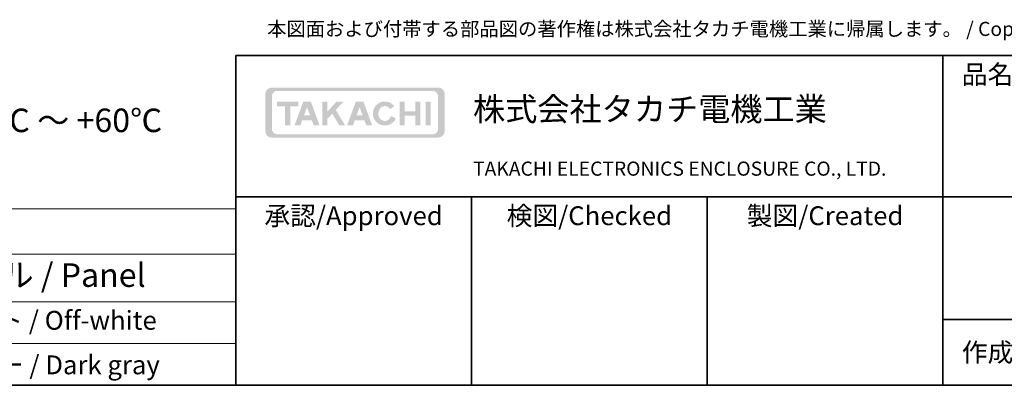
# Model space of a CAD drawing. Units: millimetres. Extents: x 22 to 2799, y 12 to 434.
# Drawn here: x 302 to 459, y 12 to 70 of the extents above; entities that cross this region are included whole.
import ezdxf
from ezdxf.enums import TextEntityAlignment as Align

# ---------------------------------------------------------------- set-up
doc = ezdxf.new("R2010")
doc.units = ezdxf.units.MM
doc.header["$LTSCALE"] = 1.5
for name, color, linetype, lineweight in [('Border (ISO)', 7, 'Continuous', 35), ('Hatch (ISO)', 1, 'Continuous', 18), ('Symbol (ISO)', 7, 'Continuous', 18), ('Title (ISO)', 7, 'Continuous', 35)]:
    doc.layers.add(name, color=color, linetype=linetype, lineweight=lineweight)
doc.styles.add('Note Text (TK)', font='MS PGothic.ttf')
doc.styles.add('Note Text (TK2)', font='MS PGothic.ttf')
doc.styles.add('takachi1', font='MS PGothic.ttf', dxfattribs={"height": 2.5})
doc.styles.add('文字スタイル67', font='arial.ttf')

# ---------------------------------------------------------------- blocks, each defined once
blk = doc.blocks.new('図面枠 tk図枠')
at = {"layer": 'Border (ISO)'}
blk.add_line((14.50000000000001, 8.000000000000007), (405.4999999999999, 8.000000000000007), dxfattribs=at)
blk = doc.blocks.new('表題欄 tk表題欄')
at = {"layer": 'Hatch (ISO)'}
h = blk.add_hatch(color=256, dxfattribs=at)
edge = h.paths.add_edge_path(flags=0)
edge.add_arc((95.57537688673352, 236.2990653650367), 0.5958259999999996, 269.9999999999897, 360)
edge.add_line((96.17120288673351, 236.2990653650368), (96.17120288673348, 239.7107813650365))
edge.add_arc((95.5753768867335, 239.7107813650366), 0.5958259999999996, 0, 90.0000000000068)
edge.add_line((95.57537688673342, 240.3066073650366), (79.13710888673356, 240.3066073650366))
edge.add_arc((79.13710888673353, 239.7107813650366), 0.5958259999999996, 89.99999999999744, 180)
edge.add_line((78.54128288673353, 239.7107813650365), (78.54128288673331, 236.2990653650368))
edge.add_arc((79.13710888673332, 236.2990653650365), 0.5958259999999996, 180, 270.0000000000231)
edge.add_line((79.13710888673356, 235.7032393650365), (95.57537688673342, 235.7032393650367))
edge = h.paths.add_edge_path()
edge.add_line((77.83935088673357, 239.9556413650366), (77.83935088673357, 236.0542053650368))
edge.add_arc((78.54128288673346, 236.0542053650367), 0.7019319999998935, 180, 270.0000000000087)
edge.add_line((78.54128288673357, 235.3522733650368), (96.17120288673352, 235.3522733650368))
edge.add_arc((96.17120288673351, 236.0542053650367), 0.7019319999998921, 270, 360)
edge.add_line((96.8731348867334, 236.0542053650368), (96.87313488673352, 239.9556413650366))
edge.add_arc((96.1712028867336, 239.9556413650367), 0.7019319999998921, 0, 90.00000000000873)
edge.add_line((96.17120288673348, 240.6575733650367), (78.54128288673357, 240.6575733650366))
edge.add_arc((78.54128288673357, 239.9556413650366), 0.7019319999999984, 90, 180)
for points in [[(79.07181288673355, 239.1476033650369), (79.07181288673355, 238.6578833650367), (79.92066088673353, 238.6578833650367), (79.92066088673353, 236.6581933650368), (80.50832488673353, 236.6581933650368), (80.50832488673353, 238.6578833650367), (81.35717288673355, 238.6578833650367), (81.35717288673355, 239.1476033650369)], [(85.68407849525303, 236.6581933650368), (84.9434673993943, 237.8918698287545), (84.41792288673358, 237.3246628822781), (84.41792288673358, 236.6581933650368), (83.89555488673355, 236.6581933650368), (83.89555488673355, 239.1476033650369), (84.41792288673358, 239.1476033650369), (84.41792288673358, 238.0993979968839), (85.38913556809511, 239.1476033650369), (86.10696490847272, 239.1476033650369), (85.31925422435492, 238.2974470774499), (86.30334488673353, 236.6581933650368)], [(92.09142939614459, 239.1476033650369), (92.09142939614459, 236.6581933650368), (92.60971639614465, 236.6581933650368), (92.60971639614465, 237.6580383650368), (93.76872039614462, 237.6580383650368), (93.76872039614462, 236.6581933650368), (94.28700739614459, 236.6581933650368), (94.28700739614459, 239.1476033650369), (93.76872039614462, 239.1476033650369), (93.76872039614462, 238.1477583650367), (92.60971639614465, 238.1477583650367), (92.60971639614465, 239.1476033650369)], [(94.84202339614467, 239.1476033650369), (94.84202339614467, 236.6581933650368), (95.36439139614473, 236.6581933650368), (95.36439139614473, 239.1476033650369)]]:
    blk.add_hatch(color=256, dxfattribs=at).paths.add_polyline_path(points)
h = blk.add_hatch(color=256, dxfattribs=at)
h.paths.add_polyline_path([(82.59020695886475, 237.7110913650368), (81.95242681460243, 237.7110913650368), (82.27131688673356, 238.5794973650367)], flags=0)
h.paths.add_polyline_path([(82.77903014574996, 237.1968853650368), (81.76360362771717, 237.1968853650368), (81.56578886050404, 236.6581933650368), (80.94907288673355, 236.6581933650368), (81.86321688673357, 239.1476033650369), (82.67941688673353, 239.1476033650369), (83.59356088673351, 236.6581933650368), (82.97684491296302, 236.6581933650368)])
h = blk.add_hatch(color=256, dxfattribs=at)
h.paths.add_polyline_path([(87.52707281460246, 237.7110913650368), (88.16485295886469, 237.7110913650368), (87.84596288673359, 238.5794973650367)], flags=0)
h.paths.add_polyline_path([(87.14043486050403, 236.6581933650368), (87.3382496277172, 237.1968853650368), (88.35367614574989, 237.1968853650368), (88.551490912963, 236.6581933650368), (89.16820688673343, 236.6581933650368), (88.25406288673352, 239.1476033650369), (87.43786288673356, 239.1476033650369), (86.52371888673358, 236.6581933650368)])
h = blk.add_hatch(color=256, dxfattribs=at)
edge = h.paths.add_edge_path()
edge.add_arc((90.52309888673334, 237.9028983650369), 1.273272000000011, 38.55054079078439, 336.5820184016556)
edge.add_line((91.69149139614446, 237.3968543650369), (91.17255542714857, 237.6216113977801))
edge.add_ellipse((90.52309888673352, 237.9028983650369), major_axis=(0, -0.7998759999999119), ratio=0.8673469387756529, start_angle=128.5505407907963, end_angle=426.582018401653, ccw=False)
edge.add_line((91.09381514418376, 238.3576891122095), (91.51887237036831, 238.6964075050431))
at = {"layer": 'Title (ISO)'}
for p, q in [((74.70882392282105, 244.052739026017), (255.7088239228211, 244.052739026017)), ((74.70882392282105, 209.052739026017), (74.70882392282105, 244.052739026017)), ((149.7088239228211, 244.052739026017), (149.7088239228211, 209.052739026017)), ((74.70882392282105, 229.052739026017), (230.7088239228211, 229.052739026017)), ((99.70882392282108, 229.052739026017), (99.70882392282108, 209.052739026017)), ((124.708823922821, 229.052739026017), (124.708823922821, 209.052739026017)), ((149.7088239228211, 216.052739026017), (230.7088239228211, 216.052739026017)), ((255.7088239228211, 209.052739026017), (74.70882392282105, 209.052739026017))]:
    blk.add_line(p, q, dxfattribs=at)
at = {"layer": 'Title (ISO)', "color": 1, "char_height": 2.000000029802322, "line_spacing_factor": 1.5, "style": 'Note Text (TK)'}
for s, insert, attachment_point in [('\\fＭＳ Ｐゴシック|b0|i0;\\H2.0000;品名/Title', (151.708823922821, 242.052739026017), 4), ('\\fＭＳ Ｐゴシック|b0|i0;\\H2.0000;承認/Approved', (87.20882392282108, 227.052739026017), 5), ('\\fＭＳ Ｐゴシック|b0|i0;\\H2.0000;検図/Checked', (112.208823922821, 227.052739026017), 5), ('\\fＭＳ Ｐゴシック|b0|i0;\\H2.0000;製図/Created', (137.2088239228211, 227.052739026017), 5), ('\\fＭＳ Ｐゴシック|b0|i0;\\H2.0000;作成日/Date', (151.708823922821, 212.552739026017), 4)]:
    blk.add_mtext(s, dxfattribs=dict(at, insert=insert, attachment_point=attachment_point))
at = {"layer": 'Title (ISO)', "color": 7, "attachment_point": 4, "line_spacing_factor": 1.5, "style": 'Note Text (TK)'}
for s, insert, char_height in [('株式会社タカチ電機工業', (99.87313488673345, 238.052739026017), 2.5), ('\\fArial|b0|i0;\\H1.4986;TAKACHI ELECTRONICS ENCLOSURE CO., LTD.', (99.87313488673342, 232.052739026017), 1.49859994649887)]:
    blk.add_mtext(s, dxfattribs=dict(at, insert=insert, char_height=char_height))
at = {"layer": 'Title (ISO)', "color": 7}
for tag, p, height, style in [('<品名>_001', (157.3679148268321, 235.7033071691007), 2.5, 'Note Text (TK)'), ('<Title>_001', (157.2831758934115, 230.5513747487906), 2.000000029802322, '文字スタイル67'), ('<尺度>_001', (239.5440510892929, 222.302739026017), 2.5, 'Note Text (TK)'), ('<総ページ数>_001', (246.7997329866371, 213.302739026017), 2.5, 'Note Text (TK)'), ('<ページ_No.>_001', (238.0980284456275, 213.302739026017), 2.5, 'Note Text (TK)'), ('作成日_001', (175.5468918326507, 211.2601253517655), 2.5, 'Note Text (TK)')]:
    blk.add_attdef(tag, p, '', height=height, dxfattribs=dict(at, style=style))
at = {"layer": 'Title (ISO)', "color": 7, "style": 'Note Text (TK)'}
blk.add_attdef('<承認>', text='', height=2.5, dxfattribs=at).set_placement((87.20882392282108, 217.052739026017), align=Align.MIDDLE_CENTER)
blk = doc.blocks.new('色仕様（型番末尾□） _ Color Type（End of product number □）')
at = {"layer": 'Symbol (ISO)'}
for p, q in [((224.5, 26.74736851751805), (59.49999999999995, 26.74736851751805)), ((224.5, 26.74736851751805), (224.5, 21.90643271058798)), ((224.5, 21.90643271058798), (59.49999999999995, 21.90643271058798)), ((224.5, 21.90643271058798), (224.5, 16.86549690365791)), ((224.5, 16.86549690365791), (59.49999999999995, 16.86549690365791)), ((224.5, 16.86549690365791), (224.5, 8.000000000000005)), ((224.5, 12.43274845182896), (59.49999999999995, 12.43274845182896)), ((224.5, 8.000000000000005), (59.49999999999995, 8.000000000000005))]:
    blk.add_line(p, q, dxfattribs=at)
at = {"layer": 'Symbol (ISO)', "color": 7, "attachment_point": 7}
for s, insert, char_height, style in [('パネル / Panel', (192.8366554892989, 17.66812850907445), 2.5, 'Note Text (TK)'), ('オフホワイト / Off-white', (185.5768001977529, 13.27485366165638), 2.000000029802322, 'Note Text (TK2)'), ('ダークグレー / Dark gray', (185.6408003625469, 8.549707584083084), 2.000000029802322, 'Note Text (TK2)')]:
    blk.add_mtext(s, dxfattribs=dict(at, insert=insert, char_height=char_height, style=style))

msp = doc.modelspace()

# ---------------------------------------------------------------- block references
at = {"xscale": 1.5, "yscale": 1.5, "zscale": 1.5}
for name, p in [('図面枠 tk図枠', (0, 0)), ('表題欄 tk表題欄', (224.6867641157683, -301.5791085390255))]:
    msp.add_blockref(name, p, dxfattribs=at)
at = {"layer": 'Symbol (ISO)', "xscale": 1.5, "yscale": 1.5, "zscale": 1.5}
msp.add_blockref('色仕様（型番末尾□） _ Color Type（End of product number □）', (0, 0), dxfattribs=at)

# ---------------------------------------------------------------- texts
at = {"insert": (341.7474312050662, 69.87243110128776), "char_height": 2.25, "attachment_point": 1, "style": 'takachi1'}
msp.add_mtext_dynamic_manual_height_columns('{\\fMeiryo UI|b0|i0|c128|p50;本図面および付帯する部品図の著作権は株式会社タカチ電機工業に帰属します。 / Copyright (C)  TAKACHI ELECTRONICS ENCLOSURE CO., LTD. All Rights Reserved.}', width=284.5025687949337, gutter_width=18.75, heights=[0], dxfattribs=at)
at = {"layer": 'Symbol (ISO)', "color": 7, "insert": (193.6676861817222, 57.00991452822199), "char_height": 3.75, "width": 136.3596439361573, "attachment_point": 4, "line_spacing_factor": 1.058181881904602, "style": 'Note Text (TK)'}
msp.add_mtext('{■テクニカルデータ / Technical Date■\\P使用温度範囲 / Operating temperature ： -10℃ ～ +60℃}', dxfattribs=at)

doc.saveas('drawing.dxf')
